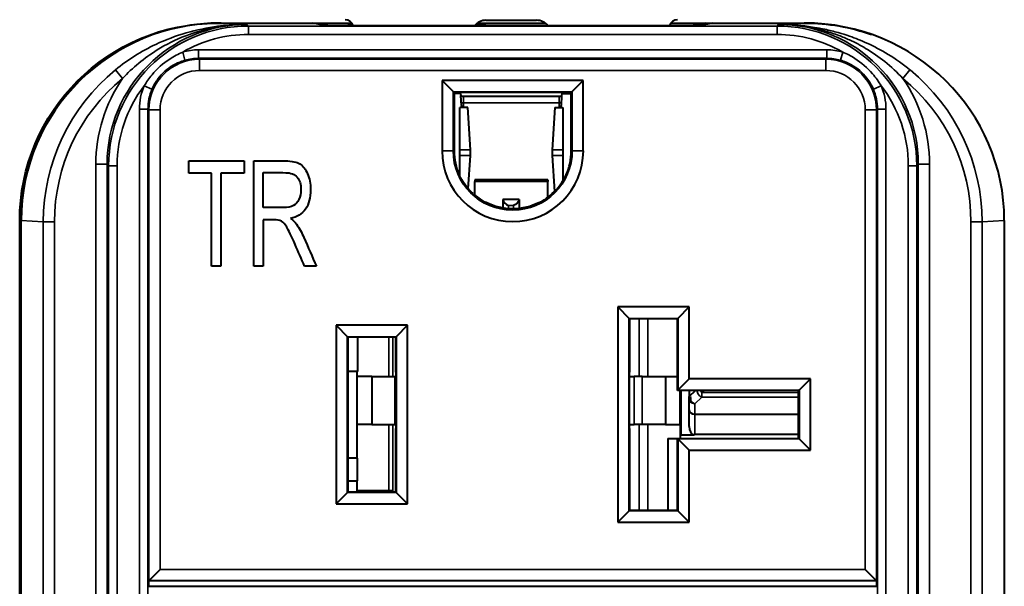
# Model space of a CAD drawing. Units: inches. Extents: x 0.3 to 16.7, y 0.3 to 10.7.
# Drawn here: x 3.4 to 4.3, y 9 to 9.5 of the extents above; entities that cross this region are included whole.
import ezdxf

# ---------------------------------------------------------------- set-up
doc = ezdxf.new("R2010")
doc.units = ezdxf.units.IN
doc.header["$MEASUREMENT"] = 0
doc.layers.add('Viewport2ForCustomObjects_0', color=7, linetype='Continuous')
doc.layers.add('Visible (ANSI)', color=7, linetype='Continuous', lineweight=40)
doc.layers.add('Visible Narrow (ANSI)', color=7, linetype='Continuous', lineweight=35)

# ---------------------------------------------------------------- blocks, each defined once
blk = doc.blocks.new('CustomObjectsInViewport2_0')
at = {"layer": 'Visible (ANSI)'}
for p, q in [((-10001.9083, -10001.2043), (-10001.7318, -10001.2043)), ((-10001.9019, -10001.2043), (-10001.7393, -10001.2043)), ((-10001.7142, -10001.2093), (-10001.7393, -10001.2043)), ((-10001.7318, -10001.2043), (-10001.7067, -10001.2093)), ((-10001.7318, -10001.2043), (-10001.6698, -10001.2043)), ((-10001.7318, -10001.2058), (-10001.7318, -10001.2043)), ((-10001.4468, -10001.2043), (-10001.3268, -10001.2043)), ((-10001.4318, -10001.1993), (-10001.3418, -10001.1993)), ((-10001.1038, -10001.2043), (-10001.0418, -10001.2043)), ((-10001.0418, -10001.2043), (-10001.0669, -10001.2093)), ((-10001.0293, -10001.2043), (-10001.0545, -10001.2093)), ((-10001.0418, -10001.2043), (-10000.8653, -10001.2043)), ((-10001.0418, -10001.2043), (-10001.0418, -10001.2068)), ((-10001.0293, -10001.2043), (-10000.8667, -10001.2043)), ((-10001.0545, -10001.2093), (-10001.7142, -10001.2093)), ((-10001.7067, -10001.2093), (-10001.7067, -10001.2093)), ((-10001.7067, -10001.2093), (-10001.6772, -10001.2093)), ((-10001.6768, -10001.2089), (-10001.6772, -10001.2093)), ((-10001.6772, -10001.2093), (-10001.6772, -10001.2093)), ((-10001.6768, -10001.2089), (-10001.6768, -10001.2093)), ((-10001.6675, -10001.2089), (-10001.6768, -10001.2089)), ((-10001.4318, -10001.2089), (-10001.4515, -10001.2089)), ((-10001.4314, -10001.2093), (-10001.3422, -10001.2093)), ((-10001.3418, -10001.2089), (-10001.3221, -10001.2089)), ((-10001.1062, -10001.2089), (-10001.0968, -10001.2089)), ((-10001.0968, -10001.2093), (-10001.0968, -10001.2089)), ((-10001.0968, -10001.2089), (-10001.0964, -10001.2093)), ((-10001.0964, -10001.2093), (-10001.0669, -10001.2093)), ((-10001.0964, -10001.2093), (-10001.0964, -10001.2093)), ((-10001.0669, -10001.2093), (-10001.0669, -10001.2093)), ((-10001.5097, -10001.306), (-10001.4895, -10001.3261)), ((-10001.259, -10001.306), (-10001.5097, -10001.306)), ((-10001.5097, -10001.306), (-10001.5097, -10001.4313)), ((-10001.259, -10001.306), (-10001.2791, -10001.3261)), ((-10001.259, -10001.4313), (-10001.259, -10001.306)), ((-10001.4895, -10001.4313), (-10001.4895, -10001.3261)), ((-10001.4895, -10001.3261), (-10001.2791, -10001.3261)), ((-10001.4895, -10001.3261), (-10001.4883, -10001.3273)), ((-10001.2791, -10001.3261), (-10001.2803, -10001.3273)), ((-10001.2791, -10001.3261), (-10001.2791, -10001.4313)), ((-10001.4883, -10001.3273), (-10001.4883, -10001.4313)), ((-10001.2803, -10001.3273), (-10001.4883, -10001.3273)), ((-10001.4767, -10001.3293), (-10001.4883, -10001.3293)), ((-10001.4754, -10001.3506), (-10001.4761, -10001.333)), ((-10001.476, -10001.3343), (-10001.2976, -10001.3343)), ((-10001.2975, -10001.333), (-10001.2982, -10001.3506)), ((-10001.2969, -10001.3293), (-10001.2803, -10001.3293)), ((-10001.2803, -10001.4313), (-10001.2803, -10001.3273)), ((-10001.4641, -10001.3543), (-10001.4781, -10001.3543)), ((-10001.4781, -10001.4291), (-10001.4781, -10001.3543)), ((-10001.4595, -10001.4291), (-10001.4641, -10001.3543)), ((-10001.3095, -10001.3543), (-10001.3141, -10001.4291)), ((-10001.3095, -10001.3543), (-10001.2956, -10001.3543)), ((-10001.2956, -10001.3543), (-10001.2956, -10001.4291)), ((-10001.4781, -10001.4396), (-10001.4781, -10001.4291)), ((-10001.2956, -10001.4291), (-10001.2956, -10001.4396)), ((-10001.9592, -10001.4491), (-10001.8607, -10001.4491)), ((-10001.9592, -10001.4708), (-10001.9592, -10001.4491)), ((-10001.8607, -10001.4491), (-10001.8607, -10001.4708)), ((-10001.8435, -10001.6361), (-10001.8435, -10001.4491)), ((-10001.4781, -10001.4762), (-10001.4781, -10001.4396)), ((-10001.4631, -10001.4985), (-10001.4595, -10001.4396)), ((-10001.3141, -10001.4396), (-10001.3102, -10001.5035)), ((-10001.2956, -10001.4396), (-10001.2956, -10001.4851)), ((-10001.9188, -10001.4708), (-10001.9592, -10001.4708)), ((-10001.9188, -10001.6361), (-10001.9188, -10001.4708)), ((-10001.8607, -10001.4708), (-10001.9023, -10001.4708)), ((-10001.9023, -10001.4708), (-10001.9023, -10001.6361)), ((-10001.8271, -10001.5318), (-10001.8271, -10001.4699)), ((-10001.3218, -10001.4826), (-10001.4518, -10001.4826)), ((-10001.4518, -10001.4826), (-10001.4518, -10001.4853)), ((-10001.3218, -10001.4826), (-10001.3218, -10001.4853)), ((-10001.4518, -10001.5096), (-10001.4518, -10001.4853)), ((-10001.3218, -10001.5136), (-10001.3218, -10001.4853)), ((-10001.4018, -10001.5175), (-10001.4018, -10001.5327)), ((-10001.3728, -10001.5175), (-10001.4018, -10001.5175)), ((-10001.3728, -10001.5175), (-10001.3728, -10001.5335)), ((-10001.4316, -10001.5226), (-10001.4318, -10001.5228)), ((-10001.3369, -10001.5228), (-10001.337, -10001.5226)), ((-10001.8271, -10001.5534), (-10001.8271, -10001.6361)), ((-10001.8079, -10001.5534), (-10001.8271, -10001.5534)), ((-10002.2593, -10003.5935), (-10002.2593, -10001.5552)), ((-10002.2568, -10003.5938), (-10002.2568, -10001.5548)), ((-10000.5118, -10001.5548), (-10000.5118, -10003.5938)), ((-10001.9023, -10001.6361), (-10001.9188, -10001.6361)), ((-10001.8271, -10001.6361), (-10001.8435, -10001.6361)), ((-10001.7327, -10001.6361), (-10001.7537, -10001.6361)), ((-10001.1977, -10001.7084), (-10001.1776, -10001.7286)), ((-10001.0709, -10001.7084), (-10001.1977, -10001.7084)), ((-10001.1977, -10001.7084), (-10001.1977, -10002.0902)), ((-10001.0709, -10001.7084), (-10001.0911, -10001.7286)), ((-10001.0709, -10001.8359), (-10001.0709, -10001.7084)), ((-10001.1776, -10001.7286), (-10001.0911, -10001.7286)), ((-10001.1776, -10002.0701), (-10001.1776, -10001.7286)), ((-10001.1776, -10001.7286), (-10001.1768, -10001.7293)), ((-10001.0911, -10001.7286), (-10001.0918, -10001.7293)), ((-10001.0911, -10001.7286), (-10001.0911, -10001.8561)), ((-10001.6977, -10001.7409), (-10001.6776, -10001.7611)), ((-10001.5709, -10001.7409), (-10001.6977, -10001.7409)), ((-10001.6977, -10001.7409), (-10001.6977, -10002.0577)), ((-10001.5709, -10001.7409), (-10001.5911, -10001.7611)), ((-10001.5709, -10002.0577), (-10001.5709, -10001.7409)), ((-10001.1768, -10001.7293), (-10001.1768, -10001.8023)), ((-10001.0918, -10001.7293), (-10001.1768, -10001.7293)), ((-10001.0918, -10001.8568), (-10001.0918, -10001.7293)), ((-10001.6776, -10002.0376), (-10001.6776, -10001.7611)), ((-10001.6776, -10001.7611), (-10001.5911, -10001.7611)), ((-10001.6776, -10001.7611), (-10001.6768, -10001.7618)), ((-10001.6768, -10001.7618), (-10001.6768, -10001.8228)), ((-10001.5918, -10001.7618), (-10001.6768, -10001.7618)), ((-10001.6598, -10001.7618), (-10001.6598, -10001.8228)), ((-10001.5911, -10001.7611), (-10001.5918, -10001.7618)), ((-10001.5918, -10001.8023), (-10001.5918, -10001.7618)), ((-10001.5911, -10001.7611), (-10001.5911, -10002.0376)), ((-10001.5916, -10001.8243), (-10001.5918, -10001.8023)), ((-10001.1768, -10001.8023), (-10001.177, -10001.8243)), ((-10001.6598, -10001.8228), (-10001.6768, -10001.8228)), ((-10001.6768, -10001.8228), (-10001.6768, -10001.9768)), ((-10001.6604, -10001.8318), (-10001.6604, -10001.8228)), ((-10001.6344, -10001.8318), (-10001.6604, -10001.8318)), ((-10001.6604, -10001.9168), (-10001.6604, -10001.8318)), ((-10001.6344, -10001.8318), (-10001.6344, -10001.9168)), ((-10001.6344, -10001.8318), (-10001.5933, -10001.8318)), ((-10001.5933, -10001.8318), (-10001.5916, -10001.8318)), ((-10001.5916, -10001.8243), (-10001.5916, -10001.9243)), ((-10001.177, -10001.9243), (-10001.177, -10001.8243)), ((-10001.177, -10001.8318), (-10001.1688, -10001.8318)), ((-10001.1546, -10001.8318), (-10001.1688, -10001.8318)), ((-10001.1546, -10001.8318), (-10001.1132, -10001.8318)), ((-10001.1132, -10001.8318), (-10001.1132, -10001.9168)), ((-10001.1132, -10001.8318), (-10001.0918, -10001.8318)), ((-10001.0709, -10001.8359), (-10001.0911, -10001.8561)), ((-10000.8559, -10001.8359), (-10001.0709, -10001.8359)), ((-10000.8559, -10001.8359), (-10000.8761, -10001.8561)), ((-10000.8559, -10001.9627), (-10000.8559, -10001.8359)), ((-10001.0911, -10001.8561), (-10001.0918, -10001.8568)), ((-10000.8768, -10001.8568), (-10001.0918, -10001.8568)), ((-10001.0911, -10001.8561), (-10000.8761, -10001.8561)), ((-10001.0868, -10001.9168), (-10001.0868, -10001.8568)), ((-10001.0854, -10001.9353), (-10001.0854, -10001.8568)), ((-10001.0713, -10001.8568), (-10001.0713, -10001.8672)), ((-10001.0713, -10001.8672), (-10001.0707, -10001.8666)), ((-10001.0713, -10001.8765), (-10001.0713, -10001.8672)), ((-10001.0707, -10001.8666), (-10001.0596, -10001.8568)), ((-10000.8761, -10001.8561), (-10000.8768, -10001.8568)), ((-10000.8768, -10001.8624), (-10000.8768, -10001.8568)), ((-10000.8761, -10001.8561), (-10000.8761, -10001.9426)), ((-10001.0713, -10001.8909), (-10001.0713, -10001.8765)), ((-10000.8768, -10001.9418), (-10000.8768, -10001.8773)), ((-10001.0713, -10001.9208), (-10001.0713, -10001.8909)), ((-10001.0613, -10001.8986), (-10000.8768, -10001.8986)), ((-10001.6344, -10001.9168), (-10001.6604, -10001.9168)), ((-10001.6604, -10001.9768), (-10001.6604, -10001.9168)), ((-10001.6344, -10001.9168), (-10001.5933, -10001.9168)), ((-10001.5933, -10001.9168), (-10001.5916, -10001.9168)), ((-10001.177, -10001.9168), (-10001.1688, -10001.9168)), ((-10001.1546, -10001.9168), (-10001.1688, -10001.9168)), ((-10001.1132, -10001.9168), (-10001.1546, -10001.9168)), ((-10001.1132, -10001.9168), (-10001.0868, -10001.9168)), ((-10001.0868, -10001.9168), (-10001.0868, -10001.9418)), ((-10001.5918, -10001.9463), (-10001.5916, -10001.9243)), ((-10001.177, -10001.9243), (-10001.1768, -10001.9463)), ((-10001.0868, -10001.9357), (-10001.0854, -10001.9353)), ((-10001.0854, -10001.9353), (-10001.0631, -10001.9353)), ((-10000.8768, -10001.9349), (-10001.0613, -10001.9349)), ((-10001.5918, -10002.0368), (-10001.5918, -10001.9463)), ((-10001.1768, -10001.9463), (-10001.1768, -10002.0693)), ((-10001.1088, -10001.9418), (-10001.0918, -10001.9418)), ((-10001.1088, -10001.9418), (-10001.1088, -10002.0693)), ((-10001.0918, -10001.9418), (-10001.0338, -10001.9418)), ((-10001.0918, -10002.0693), (-10001.0918, -10001.9418)), ((-10001.0911, -10001.9426), (-10001.0918, -10001.9418)), ((-10001.0911, -10001.9426), (-10001.0911, -10002.0701)), ((-10001.0709, -10001.9627), (-10001.0911, -10001.9426)), ((-10000.8761, -10001.9426), (-10001.0911, -10001.9426)), ((-10001.0338, -10001.9418), (-10000.8768, -10001.9418)), ((-10000.8761, -10001.9426), (-10000.8768, -10001.9418)), ((-10000.8559, -10001.9627), (-10000.8761, -10001.9426)), ((-10001.0709, -10002.0902), (-10001.0709, -10001.9627)), ((-10001.0709, -10001.9627), (-10000.8559, -10001.9627)), ((-10001.6768, -10001.9768), (-10001.6768, -10002.0168)), ((-10001.6598, -10001.9768), (-10001.6768, -10001.9768)), ((-10001.6598, -10002.0168), (-10001.6598, -10001.9768)), ((-10001.6768, -10002.0168), (-10001.6598, -10002.0168)), ((-10001.6768, -10002.0168), (-10001.6768, -10002.0368)), ((-10001.6604, -10002.0343), (-10001.6604, -10002.0168)), ((-10001.6776, -10002.0376), (-10001.6977, -10002.0577)), ((-10001.6776, -10002.0376), (-10001.6768, -10002.0368)), ((-10001.5911, -10002.0376), (-10001.6776, -10002.0376)), ((-10001.6768, -10002.0368), (-10001.5918, -10002.0368)), ((-10001.6604, -10002.0368), (-10001.6604, -10002.0343)), ((-10001.5911, -10002.0376), (-10001.5918, -10002.0368)), ((-10001.5709, -10002.0577), (-10001.5911, -10002.0376)), ((-10001.6977, -10002.0577), (-10001.5709, -10002.0577)), ((-10001.1776, -10002.0701), (-10001.1977, -10002.0902)), ((-10001.1776, -10002.0701), (-10001.1768, -10002.0693)), ((-10001.0911, -10002.0701), (-10001.1776, -10002.0701)), ((-10001.1768, -10002.0693), (-10001.0918, -10002.0693)), ((-10001.0911, -10002.0701), (-10001.0918, -10002.0693)), ((-10001.0709, -10002.0902), (-10001.0911, -10002.0701)), ((-10001.1977, -10002.0902), (-10001.0709, -10002.0902)), ((-10002.0302, -10002.1943), (-10002.0102, -10002.1743)), ((-10000.7385, -10002.1943), (-10000.7585, -10002.1743)), ((-10002.0302, -10002.2043), (-10002.0302, -10002.1943)), ((-10000.7385, -10002.1943), (-10002.0302, -10002.1943)), ((-10000.7385, -10002.1943), (-10000.7385, -10002.2043)), ((-10002.0302, -10002.2043), (-10000.7385, -10002.2043))]:
    blk.add_line(p, q, dxfattribs=at)
for centre, radius, start, end in [((-10001.6818, -10001.2133), 0.015, 15.3603, 90), ((-10001.4318, -10001.2243), 0.025, 90, 143.2065), ((-10001.3418, -10001.2243), 0.025, 36.7935, 90), ((-10001.0918, -10001.2133), 0.015, 90, 164.6397), ((-10001.3843, -10001.4313), 0.1254, 180, 0), ((-10001.3843, -10001.4313), 0.104, 180, 204), ((-10001.3843, -10001.4313), 0.104, 336, 0)]:
    blk.add_arc(centre, radius, start, end, dxfattribs=at)
at = {"layer": 'Visible (ANSI)', "extrusion": (0, 0, -1)}
for radius, start, end in [(0.1052, 180, 0), (0.1029, 242.6, 297.4)]:
    blk.add_arc((10001.3843, -10001.4313), radius, start, end, dxfattribs=at)
for centre, major_axis, ratio, start_param, end_param in [((-10001.9081, -10001.5554), (-0.3142, 0.1571), 0.999239, 5.819964, 7.390151), ((-10000.8655, -10001.5554), (0.3142, 0.1571), 0.999239, 5.176219, 5.519182), ((-10001.4318, -10001.2239), (-0.0106, 0.0106), 0.999924, 0.546014, 0.78536), ((-10001.4314, -10001.2243), (-0.0106, 0.0106), 0.999924, 0.751248, 0.78536), ((-10001.3422, -10001.2243), (0.0106, 0.0106), 0.999924, 5.497825, 5.531938), ((-10001.3418, -10001.2239), (0.0106, 0.0106), 0.999924, 5.497825, 5.737171), ((-10001.385, -10001.4299), (0.0423, -0.095), 0.999886, 1.15252, 1.55568), ((-10001.3826, -10001.5189), (0.00819, 0.00819), 0.700208, 0.812223, 2.181662), ((-10001.8899, -10001.5536), (-0.1254, 0.0186), 0.29283, 2.619216, 2.861331), ((-10001.0728, -10001.8818), (-0.0028, -0.0155), 0.178982, 2.919058, 4.07513), ((-10001.0613, -10001.8397), (0.0096, 0.0387), 0.074921, 2.815335, 3.436024), ((-10001.0697, -10001.8717), (0, -0.00517), 0.173648, 4.969051, 5.946179), ((-10001.0613, -10001.9576), (0, -0.0227), 0.440596, 2.965437, 3.141593), ((-10002.0302, -10002.1743), (0, -0.02), 0.008727, 6.274459, 6.283185), ((-10000.7385, -10002.1743), (0, 0.02), 0.008727, 3.141593, 3.150319), ((-10002.0302, -10002.2243), (0, -0.02), 0.008727, 3.141593, 3.150319), ((-10000.7385, -10002.2243), (0, 0.02), 0.008727, 6.274459, 6.283185)]:
    blk.add_ellipse(centre, major_axis=major_axis, ratio=ratio, start_param=start_param, end_param=end_param, dxfattribs=at)
at = {"layer": 'Visible (ANSI)'}
for centre, major_axis, ratio, start_param, end_param in [((-10001.9014, -10001.5553), (-0.3549, 0.0196), 0.987652, 4.768119, 6.337551), ((-10000.8672, -10001.5553), (0.3549, 0.0196), 0.987652, 6.22882, 7.798251), ((-10001.4767, -10001.3343), (0, 0.005), 0.139173, 4.974188, 6.283185), ((-10001.2969, -10001.3343), (0, 0.005), 0.139173, 0, 1.308997), ((-10001.4747, -10001.3493), (0, -0.005), 0.139173, 4.974188, 6.283185), ((-10001.2989, -10001.3493), (0, -0.005), 0.139173, 0, 1.308997), ((-10001.5425, -10001.4343), (0, 0.084), 0.990268, 4.64997, 4.774808), ((-10001.2311, -10001.4343), (0, -0.084), 0.990268, 4.64997, 4.774808), ((-10001.3837, -10001.4299), (-0.0423, -0.095), 0.999886, 1.15252, 1.55568), ((-10001.392, -10001.5189), (0.00819, -0.00819), 0.700208, 3.953816, 5.323254), ((-10001.0613, -10001.8909), (0.01, 0), 0.771565, 3.141593, 4.712389), ((-10001.0613, -10001.9208), (0, -0.0147), 0.681736, 4.712389, 6.10703)]:
    blk.add_ellipse(centre, major_axis=major_axis, ratio=ratio, start_param=start_param, end_param=end_param, dxfattribs=at)
for points, knots in [([(-10001.8435, -10001.4491), (-10001.8249, -10001.4491), (-10001.8063, -10001.4491), (-10001.7761, -10001.4491), (-10001.7675, -10001.4509), (-10001.762, -10001.4544)], [-1, -1, -1, -1, -0.384817, -0.384817, 0, 0, 0, 0]), ([(-10001.8271, -10001.4699), (-10001.8138, -10001.4699), (-10001.8005, -10001.4698), (-10001.7782, -10001.47), (-10001.7715, -10001.4727), (-10001.7669, -10001.4781)], [0, 0, 0, 0, 0.59804, 0.59804, 1, 1, 1, 1]), ([(-10001.7483, -10001.4719), (-10001.7447, -10001.48), (-10001.743, -10001.4895), (-10001.743, -10001.5144), (-10001.746, -10001.5259), (-10001.7582, -10001.5435), (-10001.7669, -10001.5491), (-10001.7786, -10001.5514)], [-1, -1, -1, -1, -0.729145, -0.729145, -0.366163, -0.366163, 0, 0, 0, 0]), ([(-10001.7669, -10001.4781), (-10001.7623, -10001.4835), (-10001.7601, -10001.4908), (-10001.7601, -10001.5068), (-10001.7613, -10001.5126), (-10001.766, -10001.5225), (-10001.7692, -10001.5261), (-10001.7734, -10001.5283)], [0, 0, 0, 0, 0.416667, 0.416667, 0.708333, 0.708333, 1, 1, 1, 1]), ([(-10001.4546, -10001.5071), (-10001.4528, -10001.5088), (-10001.451, -10001.5103), (-10001.4459, -10001.5144), (-10001.4428, -10001.5166), (-10001.4378, -10001.5197), (-10001.4355, -10001.521), (-10001.4325, -10001.5225), (-10001.4318, -10001.5229), (-10001.4318, -10001.5228)], [0.15027, 0.15027, 0.15027, 0.15027, 0.1680669, 0.1680669, 0.2004069, 0.2004069, 0.2320595, 0.2320595, 0.263712, 0.263712, 0.263712, 0.263712]), ([(-10001.3369, -10001.5228), (-10001.3368, -10001.5229), (-10001.3361, -10001.5225), (-10001.3331, -10001.521), (-10001.3309, -10001.5197), (-10001.3258, -10001.5166), (-10001.3227, -10001.5144), (-10001.3176, -10001.5103), (-10001.3158, -10001.5088), (-10001.314, -10001.5071)], [0.2624114, 0.2624114, 0.2624114, 0.2624114, 0.2940639, 0.2940639, 0.3257165, 0.3257165, 0.3580565, 0.3580565, 0.3758534, 0.3758534, 0.3758534, 0.3758534]), ([(-10001.7734, -10001.5283), (-10001.7774, -10001.5306), (-10001.7833, -10001.5318), (-10001.8032, -10001.5318), (-10001.8152, -10001.5318), (-10001.8271, -10001.5318)], [0, 0, 0, 0, 0.397015, 0.397015, 1, 1, 1, 1]), ([(-10001.7853, -10001.5667), (-10001.7886, -10001.5615), (-10001.7918, -10001.558), (-10001.798, -10001.5544), (-10001.8024, -10001.5535), (-10001.8079, -10001.5534)], [-1, -1, -1, -1, -0.496441, -0.496441, 0, 0, 0, 0]), ([(-10001.7537, -10001.6361), (-10001.7593, -10001.6231), (-10001.7649, -10001.6102), (-10001.7771, -10001.5821), (-10001.782, -10001.5719), (-10001.7853, -10001.5667)], [-1, -1, -1, -1, -0.537979, -0.537979, 0, 0, 0, 0]), ([(-10001.768, -10001.5613), (-10001.763, -10001.5685), (-10001.7586, -10001.5765), (-10001.7476, -10001.6022), (-10001.7401, -10001.6191), (-10001.7327, -10001.6361)], [-1, -1, -1, -1, -0.659869, -0.659869, 0, 0, 0, 0]), ([(-10000.8768, -10001.8773), (-10000.8768, -10001.8773), (-10000.8768, -10001.8773), (-10000.8768, -10001.8772), (-10000.8768, -10001.8771), (-10000.8768, -10001.8769), (-10000.8768, -10001.8768), (-10000.8768, -10001.8761), (-10000.8768, -10001.8755), (-10000.8768, -10001.8741), (-10000.8768, -10001.8733), (-10000.8768, -10001.8715), (-10000.8768, -10001.8707), (-10000.8768, -10001.8689), (-10000.8768, -10001.8676), (-10000.8768, -10001.8649), (-10000.8768, -10001.8637), (-10000.8768, -10001.8624)], [0.47674272, 0.47674272, 0.47674272, 0.47674272, 0.47699386, 0.47699386, 0.47784636, 0.47784636, 0.47955135, 0.47955135, 0.48500732, 0.48500732, 0.49210007, 0.49210007, 0.50132066, 0.50132066, 0.51330742, 0.51330742, 0.5230632, 0.5230632, 0.5230632, 0.5230632])]:
    blk.add_open_spline(points, degree=3, knots=knots, dxfattribs=at)
for points in [[(-10001.762, -10001.4544), (-10001.7564, -10001.4579), (-10001.7519, -10001.4637), (-10001.7483, -10001.4719)], [(-10001.5968, -10002.0343), (-10001.5976, -10002.0351), (-10001.5984, -10002.036), (-10001.5993, -10002.0368)]]:
    blk.add_open_spline(points, degree=3, dxfattribs=at)
at = {"layer": 'Visible Narrow (ANSI)'}
for p, q in [((-10001.8567, -10001.2068), (-10001.9019, -10001.2043)), ((-10000.8667, -10001.2043), (-10000.9119, -10001.2068)), ((-10001.8534, -10001.2096), (-10001.8561, -10001.2068)), ((-10000.9152, -10001.2096), (-10001.8534, -10001.2096)), ((-10001.8534, -10001.2096), (-10001.8534, -10001.2246)), ((-10001.4314, -10001.2093), (-10001.4318, -10001.2089)), ((-10001.3418, -10001.2089), (-10001.3422, -10001.2093)), ((-10000.9125, -10001.2068), (-10000.9152, -10001.2096)), ((-10000.9152, -10001.2096), (-10000.9152, -10001.2246)), ((-10001.8534, -10001.2246), (-10000.9152, -10001.2246)), ((-10001.97, -10001.2558), (-10001.966, -10001.2703)), ((-10000.8269, -10001.2519), (-10001.9417, -10001.2519)), ((-10001.9417, -10001.2669), (-10001.9417, -10001.2519)), ((-10000.8269, -10001.2519), (-10000.8269, -10001.2669)), ((-10000.7986, -10001.2558), (-10000.8027, -10001.2703)), ((-10001.9417, -10001.2669), (-10000.8269, -10001.2669)), ((-10001.9402, -10001.2685), (-10001.9417, -10001.2669)), ((-10001.9402, -10001.2885), (-10001.9402, -10001.2685)), ((-10000.8285, -10001.2685), (-10001.9402, -10001.2685)), ((-10000.8269, -10001.2669), (-10000.8285, -10001.2685)), ((-10000.8285, -10001.2885), (-10000.8285, -10001.2685)), ((-10002.0894, -10001.2874), (-10002.0768, -10001.3027)), ((-10001.9402, -10001.2885), (-10000.8285, -10001.2885)), ((-10000.6792, -10001.2874), (-10000.6918, -10001.3027)), ((-10002.0383, -10001.3157), (-10002.0245, -10001.3216)), ((-10000.7304, -10001.3157), (-10000.7442, -10001.3216)), ((-10001.4719, -10001.3462), (-10001.4719, -10001.3343)), ((-10001.3017, -10001.3343), (-10001.3017, -10001.3462)), ((-10002.0467, -10001.3569), (-10002.0467, -10003.7917)), ((-10002.0467, -10001.3569), (-10002.0317, -10001.3569)), ((-10002.0317, -10003.7917), (-10002.0317, -10001.3569)), ((-10002.0317, -10001.3569), (-10002.0302, -10001.3585)), ((-10002.0102, -10001.3585), (-10002.0302, -10001.3585)), ((-10002.0302, -10001.3585), (-10002.0302, -10002.1943)), ((-10002.0102, -10002.1743), (-10002.0102, -10001.3585)), ((-10001.4756, -10001.3462), (-10001.4719, -10001.3462)), ((-10001.4719, -10001.3462), (-10001.3017, -10001.3462)), ((-10001.4719, -10001.3543), (-10001.4719, -10001.3462)), ((-10001.3017, -10001.3462), (-10001.3017, -10001.3543)), ((-10001.3017, -10001.3462), (-10001.298, -10001.3462)), ((-10000.7585, -10001.3585), (-10000.7585, -10002.1743)), ((-10000.7585, -10001.3585), (-10000.7385, -10001.3585)), ((-10000.7385, -10001.3585), (-10000.7369, -10001.3569)), ((-10000.7385, -10002.1943), (-10000.7385, -10001.3585)), ((-10000.7369, -10001.3569), (-10000.7369, -10003.7917)), ((-10000.7219, -10001.3569), (-10000.7369, -10001.3569)), ((-10000.7219, -10003.7917), (-10000.7219, -10001.3569)), ((-10001.4895, -10001.4313), (-10001.5097, -10001.4313)), ((-10001.4895, -10001.4313), (-10001.4883, -10001.4313)), ((-10001.4595, -10001.4291), (-10001.4781, -10001.4291)), ((-10001.3141, -10001.4291), (-10001.2956, -10001.4291)), ((-10001.2791, -10001.4313), (-10001.2803, -10001.4313)), ((-10001.2791, -10001.4313), (-10001.259, -10001.4313)), ((-10001.4595, -10001.4396), (-10001.4781, -10001.4396)), ((-10001.3141, -10001.4396), (-10001.2956, -10001.4396)), ((-10002.1241, -10001.4548), (-10002.1241, -10003.6938)), ((-10002.1241, -10001.4548), (-10002.1041, -10001.4548)), ((-10002.1041, -10003.6938), (-10002.1041, -10001.4548)), ((-10002.1041, -10001.4548), (-10002.1014, -10001.4575)), ((-10002.1014, -10001.4575), (-10002.1014, -10003.6911)), ((-10002.1014, -10001.4575), (-10002.0864, -10001.4575)), ((-10002.0864, -10003.6911), (-10002.0864, -10001.4575)), ((-10000.6672, -10001.4575), (-10000.6822, -10001.4575)), ((-10000.6822, -10001.4575), (-10000.6822, -10003.6911)), ((-10000.6672, -10001.4575), (-10000.6645, -10001.4548)), ((-10000.6672, -10003.6911), (-10000.6672, -10001.4575)), ((-10000.6645, -10001.4548), (-10000.6645, -10003.6938)), ((-10000.6445, -10001.4548), (-10000.6645, -10001.4548)), ((-10000.6445, -10003.6938), (-10000.6445, -10001.4548)), ((-10001.3218, -10001.4853), (-10001.4518, -10001.4853)), ((-10001.392, -10001.5283), (-10001.392, -10001.5339)), ((-10001.3826, -10001.5283), (-10001.392, -10001.5283)), ((-10001.3826, -10001.5342), (-10001.3826, -10001.5283)), ((-10002.2568, -10001.5548), (-10002.2174, -10001.557)), ((-10002.2174, -10001.557), (-10002.2174, -10003.5916)), ((-10002.2174, -10001.557), (-10002.1976, -10001.557)), ((-10002.1976, -10003.5916), (-10002.1976, -10001.557)), ((-10000.571, -10001.557), (-10000.571, -10003.5916)), ((-10000.5513, -10001.557), (-10000.571, -10001.557)), ((-10000.5513, -10001.557), (-10000.5118, -10001.5548)), ((-10000.5513, -10003.5916), (-10000.5513, -10001.557)), ((-10001.1599, -10001.8318), (-10001.1599, -10001.7293)), ((-10001.1446, -10001.7293), (-10001.1446, -10001.8318)), ((-10001.6044, -10001.8318), (-10001.6044, -10001.7618)), ((-10001.5968, -10001.7618), (-10001.5968, -10001.8318)), ((-10001.5933, -10001.9168), (-10001.5933, -10001.8318)), ((-10001.1688, -10001.9168), (-10001.1688, -10001.8318)), ((-10001.1546, -10001.8318), (-10001.1546, -10001.9168)), ((-10001.0484, -10001.8687), (-10001.0613, -10001.8801)), ((-10001.0484, -10001.8603), (-10001.0515, -10001.8568)), ((-10001.0445, -10001.8568), (-10001.0484, -10001.8603)), ((-10001.0484, -10001.8687), (-10001.0484, -10001.8603)), ((-10001.0484, -10001.8603), (-10000.8768, -10001.8603)), ((-10000.8768, -10001.8687), (-10001.0484, -10001.8687)), ((-10001.0613, -10001.8801), (-10001.0613, -10001.8986)), ((-10001.0613, -10001.8986), (-10001.0613, -10001.9349)), ((-10001.6044, -10002.0343), (-10001.6044, -10001.9168)), ((-10001.5968, -10001.9168), (-10001.5968, -10002.0343)), ((-10001.1599, -10002.0693), (-10001.1599, -10001.9168)), ((-10001.1446, -10001.9168), (-10001.1446, -10002.0693)), ((-10001.6604, -10002.0343), (-10001.6044, -10002.0343)), ((-10001.5968, -10002.0343), (-10001.6044, -10002.0343)), ((-10000.7585, -10002.1743), (-10002.0102, -10002.1743))]:
    blk.add_line(p, q, dxfattribs=at)
at = {"layer": 'Visible Narrow (ANSI)', "extrusion": (0, 0, -1)}
for centre, major_axis, ratio, start_param, end_param in [((-10001.8561, -10001.4548), (-0.1754, 0.1754), 0.999912, 5.497825, 7.068545), ((-10001.8567, -10001.2268), (0.0001, 0.02), 0.386282, 6.267607, 6.273724), ((-10000.9125, -10001.4548), (0.1754, 0.1754), 0.999912, 5.497825, 7.068545), ((-10001.8534, -10001.4576), (-0.1648, 0.1648), 0.999924, 0.26128, 0.78536), ((-10000.9152, -10001.4576), (0.1648, 0.1648), 0.999924, 5.497825, 6.021906), ((-10001.9417, -10001.3569), (-0.0636, 0.0636), 0.999898, 0.512367, 0.78536), ((-10000.8269, -10001.3569), (0.0636, 0.0636), 0.999898, 5.497825, 5.770818), ((-10001.9401, -10001.3585), (-0.0495, 0.0495), 0.999924, 5.497825, 7.068545), ((-10000.8285, -10001.3585), (0.0495, 0.0495), 0.999924, 5.497825, 7.068545), ((-10001.8625, -10001.5575), (-0.3346, 0.0184), 0.987652, 6.22882, 7.105655), ((-10000.9061, -10001.5575), (0.3346, 0.0184), 0.987652, 5.460715, 6.337551), ((-10001.8534, -10001.4576), (-0.1648, 0.1648), 0.999924, 5.497825, 6.152172), ((-10001.9417, -10001.3569), (-0.0636, 0.0636), 0.999898, 5.497825, 5.901085), ((-10000.8269, -10001.3569), (0.0636, 0.0636), 0.999898, 0.382101, 0.78536), ((-10000.9152, -10001.4576), (0.1648, 0.1648), 0.999924, 0.131013, 0.78536), ((-10001.6121, -10002.0343), (0, -0.01), 0.764911, 4.712389, 4.965069)]:
    blk.add_ellipse(centre, major_axis=major_axis, ratio=ratio, start_param=start_param, end_param=end_param, dxfattribs=at)
at = {"layer": 'Visible Narrow (ANSI)'}
for centre, major_axis, ratio, start_param, end_param in [((-10001.8534, -10001.4576), (-0.1754, 0.1754), 0.999933, 5.497825, 7.068545), ((-10000.9152, -10001.4576), (0.1754, 0.1754), 0.999933, 5.497825, 7.068545), ((-10000.9119, -10001.2268), (-0.0001, 0.02), 0.386282, 6.267607, 6.273724), ((-10001.9417, -10001.3569), (-0.0743, 0.0743), 0.999924, 5.497825, 5.770818), ((-10000.8269, -10001.3569), (0.0743, 0.0743), 0.999924, 0.512367, 0.78536), ((-10001.9401, -10001.3585), (-0.0636, 0.0636), 0.999958, 5.497825, 7.068545), ((-10000.8285, -10001.3585), (0.0636, 0.0636), 0.999958, 5.497825, 7.068545), ((-10001.8625, -10001.5575), (-0.3544, 0.0195), 0.989035, 5.460715, 6.337551), ((-10000.9061, -10001.5575), (0.3544, 0.0195), 0.989035, 6.22882, 7.105655), ((-10001.8561, -10001.4548), (-0.1895, 0.1895), 0.999924, 0.181999, 0.78536), ((-10000.9125, -10001.4548), (0.1895, 0.1895), 0.999924, 5.497825, 6.101187), ((-10001.9417, -10001.3569), (-0.0743, 0.0743), 0.999924, 0.382101, 0.78536), ((-10000.8269, -10001.3569), (0.0743, 0.0743), 0.999924, 5.497825, 5.901085), ((-10001.0484, -10001.8603), (0.00663, -0.00749), 0.713917, 3.745872, 5.391345), ((-10001.0613, -10001.8717), (0.01, 0), 0.838475, 3.762281, 4.712389), ((-10001.0613, -10001.8717), (0.00663, -0.00749), 0.713917, 4.297665, 5.391345)]:
    blk.add_ellipse(centre, major_axis=major_axis, ratio=ratio, start_param=start_param, end_param=end_param, dxfattribs=at)
for points, knots in [([(-10001.8567, -10001.2068), (-10001.8591, -10001.2068), (-10001.8616, -10001.2068), (-10001.8667, -10001.2069), (-10001.8693, -10001.207), (-10001.877, -10001.2073), (-10001.8822, -10001.2076), (-10001.8943, -10001.2085), (-10001.9011, -10001.2092), (-10001.9455, -10001.215), (-10001.9827, -10001.2256), (-10002.0432, -10001.2541), (-10002.0675, -10001.2693), (-10002.0894, -10001.2874)], [0, 0, 0, 0, 0.0185091, 0.0185091, 0.0377639, 0.0377639, 0.0763553, 0.0763553, 0.1276878, 0.1276878, 0.4083591, 0.4083591, 0.6125851, 0.6125851, 0.6125851, 0.6125851]), ([(-10002.0768, -10001.3027), (-10002.0591, -10001.2836), (-10002.0384, -10001.2664), (-10001.9836, -10001.2323), (-10001.9473, -10001.2182), (-10001.9023, -10001.2102), (-10001.8953, -10001.2092), (-10001.883, -10001.2079), (-10001.8777, -10001.2075), (-10001.8697, -10001.2071), (-10001.867, -10001.207), (-10001.8618, -10001.2068), (-10001.8592, -10001.2068), (-10001.8567, -10001.2068)], [-0.6125851, -0.6125851, -0.6125851, -0.6125851, -0.4083591, -0.4083591, -0.1276878, -0.1276878, -0.0763553, -0.0763553, -0.0377639, -0.0377639, -0.0185091, -0.0185091, 0, 0, 0, 0]), ([(-10001.8561, -10001.2068), (-10001.8562, -10001.2068), (-10001.8563, -10001.2068), (-10001.8565, -10001.2068), (-10001.8566, -10001.2068), (-10001.8567, -10001.2068)], [-0.000296716, -0.000296716, -0.000296716, -0.000296716, 0.000445227, 0.000445227, 0.00118717, 0.00118717, 0.00118717, 0.00118717]), ([(-10001.8567, -10001.2068), (-10001.8566, -10001.2068), (-10001.8565, -10001.2068), (-10001.8563, -10001.2068), (-10001.8562, -10001.2068), (-10001.8561, -10001.2068)], [-0.00118717, -0.00118717, -0.00118717, -0.00118717, -0.000445227, -0.000445227, 0.000296716, 0.000296716, 0.000296716, 0.000296716]), ([(-10000.9125, -10001.2068), (-10000.9124, -10001.2068), (-10000.9124, -10001.2068), (-10000.9123, -10001.2068), (-10000.9122, -10001.2068), (-10000.9122, -10001.2068), (-10000.9121, -10001.2068), (-10000.9121, -10001.2068), (-10000.912, -10001.2068), (-10000.9119, -10001.2068), (-10000.9119, -10001.2068)], [-0.001484014, -0.001484014, -0.001484014, -0.001484014, -0.00111301, -0.00111301, -0.000742007, -0.000742007, -0.000742007, -0.000371003, -0.000371003, 0, 0, 0, 0]), ([(-10000.9119, -10001.2068), (-10000.912, -10001.2068), (-10000.912, -10001.2068), (-10000.9121, -10001.2068), (-10000.9122, -10001.2068), (-10000.9122, -10001.2068), (-10000.9123, -10001.2068), (-10000.9123, -10001.2068), (-10000.9124, -10001.2068), (-10000.9124, -10001.2068), (-10000.9125, -10001.2068)], [0, 0, 0, 0, 0.000371003, 0.000371003, 0.000742007, 0.000742007, 0.000742007, 0.00111301, 0.00111301, 0.001484014, 0.001484014, 0.001484014, 0.001484014]), ([(-10000.9119, -10001.2068), (-10000.9116, -10001.2068), (-10000.9114, -10001.2068), (-10000.9107, -10001.2068), (-10000.9103, -10001.2068), (-10000.9094, -10001.2068), (-10000.9089, -10001.2068), (-10000.9076, -10001.2068), (-10000.907, -10001.2068), (-10000.9054, -10001.2069), (-10000.9045, -10001.2069), (-10000.9024, -10001.207), (-10000.9012, -10001.207), (-10000.8986, -10001.2071), (-10000.897, -10001.2072), (-10000.8935, -10001.2074), (-10000.8916, -10001.2075), (-10000.8871, -10001.2078), (-10000.8845, -10001.208), (-10000.8786, -10001.2086), (-10000.8753, -10001.209), (-10000.8686, -10001.2099), (-10000.8652, -10001.2104), (-10000.857, -10001.2118), (-10000.8522, -10001.2128), (-10000.8412, -10001.2152), (-10000.835, -10001.2167), (-10000.821, -10001.2208), (-10000.8131, -10001.2234), (-10000.799, -10001.2287), (-10000.7926, -10001.2314), (-10000.7766, -10001.2388), (-10000.7671, -10001.2438), (-10000.746, -10001.2563), (-10000.7347, -10001.2642), (-10000.7124, -10001.282), (-10000.7016, -10001.2921), (-10000.6918, -10001.3027)], [-0.6115491, -0.6115491, -0.6115491, -0.6115491, -0.6096992, -0.6096992, -0.6067395, -0.6067395, -0.6028919, -0.6028919, -0.59789, -0.59789, -0.5913875, -0.5913875, -0.5829343, -0.5829343, -0.5719451, -0.5719451, -0.5576592, -0.5576592, -0.5390875, -0.5390875, -0.5149443, -0.5149443, -0.4900092, -0.4900092, -0.4543681, -0.4543681, -0.4080346, -0.4080346, -0.347801, -0.347801, -0.2969628, -0.2969628, -0.2171404, -0.2171404, -0.1133713, -0.1133713, 0, 0, 0, 0]), ([(-10000.6792, -10001.2874), (-10000.6914, -10001.2773), (-10000.7043, -10001.2682), (-10000.7302, -10001.2524), (-10000.743, -10001.2456), (-10000.7661, -10001.2352), (-10000.7762, -10001.2312), (-10000.7931, -10001.2253), (-10000.7998, -10001.2232), (-10000.8144, -10001.2191), (-10000.8223, -10001.2171), (-10000.8365, -10001.214), (-10000.8426, -10001.2129), (-10000.8536, -10001.2111), (-10000.8583, -10001.2104), (-10000.8664, -10001.2094), (-10000.8698, -10001.209), (-10000.8763, -10001.2084), (-10000.8796, -10001.2081), (-10000.8853, -10001.2077), (-10000.8878, -10001.2075), (-10000.8922, -10001.2073), (-10000.8941, -10001.2072), (-10000.8975, -10001.207), (-10000.899, -10001.207), (-10000.9016, -10001.2069), (-10000.9027, -10001.2069), (-10000.9047, -10001.2069), (-10000.9056, -10001.2068), (-10000.9071, -10001.2068), (-10000.9078, -10001.2068), (-10000.909, -10001.2068), (-10000.9095, -10001.2068), (-10000.9104, -10001.2068), (-10000.9108, -10001.2068), (-10000.9115, -10001.2068), (-10000.9117, -10001.2068), (-10000.9119, -10001.2068)], [0, 0, 0, 0, 0.1133713, 0.1133713, 0.2171404, 0.2171404, 0.2969628, 0.2969628, 0.347801, 0.347801, 0.4080346, 0.4080346, 0.4543681, 0.4543681, 0.4900092, 0.4900092, 0.5149443, 0.5149443, 0.5390875, 0.5390875, 0.5576592, 0.5576592, 0.5719451, 0.5719451, 0.5829343, 0.5829343, 0.5913875, 0.5913875, 0.59789, 0.59789, 0.6028919, 0.6028919, 0.6067395, 0.6067395, 0.6096992, 0.6096992, 0.6115491, 0.6115491, 0.6115491, 0.6115491]), ([(-10001.97, -10001.2558), (-10001.978, -10001.2592), (-10001.9858, -10001.2633), (-10002.0048, -10001.2758), (-10002.0154, -10001.2852), (-10002.0296, -10001.3022), (-10002.0342, -10001.3088), (-10002.0383, -10001.3157)], [0, 0, 0, 0, 0.0675819, 0.0675819, 0.175713, 0.175713, 0.2382589, 0.2382589, 0.2382589, 0.2382589]), ([(-10000.7304, -10001.3157), (-10000.7347, -10001.3082), (-10000.7398, -10001.3011), (-10000.7547, -10001.2838), (-10000.7654, -10001.2745), (-10000.784, -10001.2627), (-10000.7912, -10001.2589), (-10000.7986, -10001.2558)], [0, 0, 0, 0, 0.0675675, 0.0675675, 0.1756755, 0.1756755, 0.238259, 0.238259, 0.238259, 0.238259]), ([(-10002.0245, -10001.3216), (-10002.0217, -10001.3151), (-10002.0182, -10001.309), (-10002.0067, -10001.2935), (-10001.9975, -10001.2853), (-10001.9804, -10001.2753), (-10001.9733, -10001.2723), (-10001.966, -10001.2703)], [-0.2382589, -0.2382589, -0.2382589, -0.2382589, -0.175713, -0.175713, -0.0675819, -0.0675819, 0, 0, 0, 0]), ([(-10000.8027, -10001.2703), (-10000.7959, -10001.2722), (-10000.7893, -10001.2749), (-10000.7725, -10001.2842), (-10000.7631, -10001.2923), (-10000.751, -10001.308), (-10000.7471, -10001.3146), (-10000.7442, -10001.3216)], [-0.238259, -0.238259, -0.238259, -0.238259, -0.1756755, -0.1756755, -0.0675675, -0.0675675, 0, 0, 0, 0])]:
    blk.add_open_spline(points, degree=3, knots=knots, dxfattribs=at)

msp = doc.modelspace()

# ---------------------------------------------------------------- block references
at = {"layer": 'Viewport2ForCustomObjects_0', "xscale": 0.5000000000001613, "yscale": 0.5000000000001613, "zscale": 0.5000000000001613}
msp.add_blockref('CustomObjectsInViewport2_0', (5004.52226, 5010.07618), dxfattribs=at)

doc.saveas('drawing.dxf')
